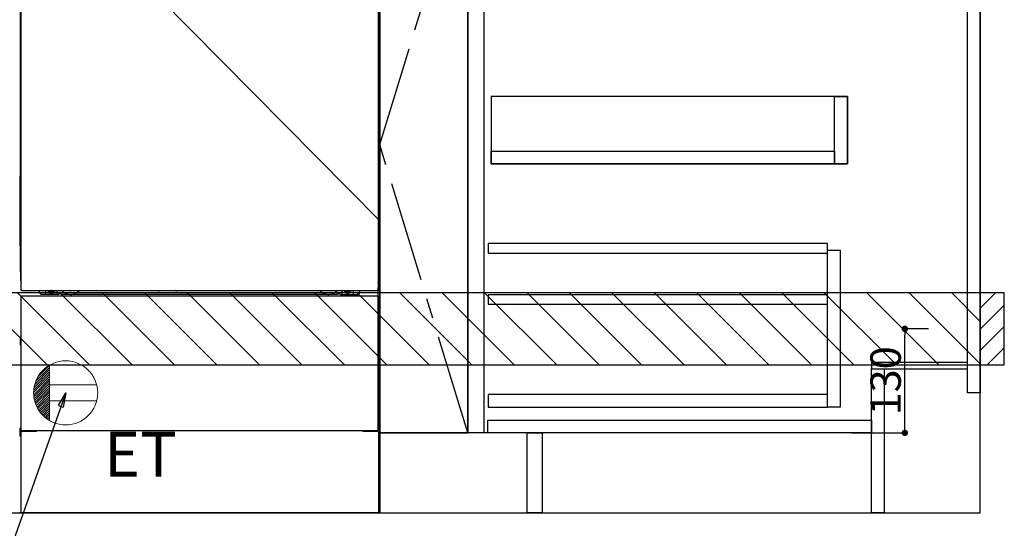
# Model space of a CAD drawing. Extents: x 55896 to 82369, y -25 to 8845.
# Drawn here: x 71776 to 73005, y 2016 to 2651 of the extents above; entities that cross this region are included whole.
import ezdxf

# ---------------------------------------------------------------- set-up
doc = ezdxf.new("R2010")
doc.units = 0
doc.header["$LTSCALE"] = 50
doc.header["$MEASUREMENT"] = 0
for name, pattern in [('CENTER', [2, 1.25, -0.25, 0.25, -0.25]), ('HIDDEN', [0.375, 0.25, -0.125]), ('HIDDENNEW0', [4.5, 3, -1.5]), ('PHANTOM', [2.5, 1.25, -0.25, 0.25, -0.25, 0.25, -0.25])]:
    doc.linetypes.add(name, pattern=pattern)
doc.layers.get('0').update_dxf_attribs({"linetype": 'CONTINUOUS'})
doc.layers.get('DEFPOINTS').update_dxf_attribs({"color": 146, "linetype": 'CONTINUOUS'})
for name, color, linetype in [('111-壁仕上', 3, 'CONTINUOUS'), ('120-キャビネット（外）', 7, 'CONTINUOUS'), ('121-キャビネット（中）', 253, 'HIDDEN'), ('122-扉', 6, 'CONTINUOUS'), ('123-扉向き', 231, 'CENTER'), ('150-機器', 8, 'CONTINUOUS'), ('160-文字', 254, 'CONTINUOUS'), ('166-寸法B', 11, 'CONTINUOUS'), ('180-補助', 161, 'CONTINUOUS')]:
    doc.layers.add(name, color=color, linetype=linetype)
doc.styles.add('KH001', font='txt')
doc.styles.add('ＭＳ ゴシック', font='txt', dxfattribs={"height": 10})
doc.dimstyles.new('KH1xx015', dxfattribs={"dimscale": 10, "dimtxt": 3.8, "dimasz": 0.8, "dimexe": 0.3, "dimexo": 1.2, "dimgap": 0.5, "dimtad": 3, "dimdec": 1, "dimdsep": 46, "dimlunit": 6, "dimtxsty": 'KH001', "dimblk": 'DOT', "dimcen": 1, "dimdle": 1, "dimclrd": 256, "dimclre": 256, "dimclrt": 256, "dimadec": 0, "dimazin": 0, "dimtfac": 1, "dimtdec": 1, "dimtix": 1, "dimtmove": 2, "dimatfit": 3, "dimldrblk": 'CLOSEDBLANK', "dimfxl": 1, "dimtolj": 1, "dimtzin": 0, "dimlwd": -1, "dimlwe": -1, "dimarcsym": 0})
doc.dimstyles.new('KH1xx030', dxfattribs={"dimscale": 30, "dimtxt": 2, "dimasz": 0.6, "dimexe": 0.3, "dimexo": 1.2, "dimgap": 0.5, "dimtad": 3, "dimdec": 1, "dimdsep": 46, "dimlunit": 6, "dimtxsty": 'KH001', "dimblk": 'DOT', "dimcen": 1, "dimdle": 1, "dimclrd": 256, "dimclre": 256, "dimclrt": 256, "dimadec": 0, "dimazin": 0, "dimtfac": 1, "dimtdec": 1, "dimtix": 1, "dimtmove": 2, "dimatfit": 3, "dimldrblk": 'CLOSEDBLANK', "dimfxl": 1, "dimtolj": 1, "dimtzin": 0, "dimlwd": -1, "dimlwe": -1, "dimarcsym": 0})

# ---------------------------------------------------------------- blocks, each defined once
blk = doc.blocks.new('_Dot')
at = {"color": 0, "linetype": 'ByBlock', "lineweight": -2}
blk.add_line((-0.5, 0), (-1, 0), dxfattribs=at)
at = {"color": 0, "linetype": 'ByBlock', "const_width": 0.5}
blk.add_lwpolyline([(-0.25, 0, 1), (0.25, 0, 1)], format="xyb", close=True, dxfattribs=at)
blk = doc.blocks.new('*D100')
at = {"layer": '166-寸法B', "transparency": 16777216}
for p, q in [((70706.3, 1999.1), (70706.3, 1496.5)), ((72975.3, 1999.1), (72975.3, 1496.5)), ((70724.3, 1505.5), (72957.3, 1505.5))]:
    blk.add_line(p, q, dxfattribs=at)
at = {"layer": 'DEFPOINTS', "color": 0, "transparency": 16777216}
for p in [(70706.3, 2035.1), (72975.3, 2035.1), (72975.3, 1505.5)]:
    blk.add_point(p, dxfattribs=at)
at = {"layer": '166-寸法B', "transparency": 16777216, "xscale": 18, "yscale": 18, "zscale": 18, "rotation": 180}
blk.add_blockref('_Dot', (70706.3, 1505.5), dxfattribs=at)
at = {"layer": '166-寸法B', "transparency": 16777216, "xscale": 18, "yscale": 18, "zscale": 18}
blk.add_blockref('_Dot', (72975.3, 1505.5), dxfattribs=at)
at = {"layer": '166-寸法B', "transparency": 16777216, "insert": (71840.8, 1554.3), "char_height": 60, "attachment_point": 5, "style": 'KH001'}
blk.add_mtext('\\A1;2,269', dxfattribs=at)
blk = doc.blocks.new('_ClosedBlank')
at = {"color": 0, "linetype": 'ByBlock', "lineweight": -2}
for p, q in [((-1, 0.167), (0, 0)), ((-1, 0.167), (-1, -0.167)), ((0, 0), (-1, -0.167))]:
    blk.add_line(p, q, dxfattribs=at)
blk = doc.blocks.new('*D129')
at = {"layer": '166-寸法B', "transparency": 16777216}
for p, q in [((70703.3, 1999.1), (70703.3, 1361.5)), ((72975.3, 1999.1), (72975.3, 1361.5)), ((70721.3, 1370.5), (72957.3, 1370.5))]:
    blk.add_line(p, q, dxfattribs=at)
at = {"layer": 'DEFPOINTS', "color": 0, "transparency": 16777216}
for p in [(70703.3, 2035.1), (72975.3, 2035.1), (72975.3, 1370.5)]:
    blk.add_point(p, dxfattribs=at)
at = {"layer": '166-寸法B', "transparency": 16777216, "xscale": 18, "yscale": 18, "zscale": 18, "rotation": 180}
blk.add_blockref('_Dot', (70703.3, 1370.5), dxfattribs=at)
at = {"layer": '166-寸法B', "transparency": 16777216, "xscale": 18, "yscale": 18, "zscale": 18}
blk.add_blockref('_Dot', (72975.3, 1370.5), dxfattribs=at)
at = {"layer": '166-寸法B', "transparency": 16777216, "insert": (71839.3, 1419.3), "char_height": 60, "attachment_point": 5, "style": 'KH001'}
blk.add_mtext('\\A1;2,272', dxfattribs=at)
blk = doc.blocks.new('ｺﾝｾﾝﾄ')
at = {"layer": '160-文字', "color": 4, "linetype": 'Continuous', "lineweight": 20}
for p, q in [((-39.4, 6.7), (-20, 26.2)), ((-38.6, 10.4), (-20, 29)), ((-37.3, 14.6), (-20, 31.8)), ((-34.6, 20), (-20, 34.6)), ((-20, 34.6), (-20, -34.6)), ((-40, 0.5), (-20, 20.5)), ((-39.9, -2.3), (-20, 17.7)), ((-39.8, 3.5), (-20, 23.3)), ((-39.7, -4.9), (-20, 14.9)), ((-39.3, -7.3), (-20, 12)), ((-38.8, -9.6), (-20, 9.2)), ((-38.2, -11.8), (-20, 6.4)), ((-37.5, -13.9), (-20, 3.5)), ((-36.7, -16), (-20, 0.7)), ((38.7, 10), (-20, 10)), ((-35.8, -17.9), (-20, -2.1)), ((-34.8, -19.7), (-20, -4.9)), ((-33.7, -21.5), (-20, -7.8)), ((-32.6, -23.2), (-20, -10.6)), ((38.7, -10), (-20, -10)), ((-31.4, -24.8), (-20, -13.4)), ((-30.1, -26.4), (-20, -16.3)), ((-28.7, -27.8), (-20, -19.1)), ((-27.3, -29.2), (-20, -21.9)), ((-25.8, -30.6), (-20, -24.7)), ((-24.2, -31.8), (-20, -27.6)), ((-22.6, -33), (-20, -30.4)), ((-20.9, -34.1), (-20, -33.2))]:
    blk.add_line(p, q, dxfattribs=at)
blk.add_circle((0, 0), 40, dxfattribs=at)
blk = doc.blocks.new('*D155')
at = {"layer": 'DEFPOINTS', "transparency": 16777216}
for p, q in [((72910.6, 2265.1), (72878.1, 2265.1)), ((72881.1, 2143.1), (72881.1, 2257.1)), ((72814.6, 2135.1), (72884.1, 2135.1))]:
    blk.add_line(p, q, dxfattribs=at)
at = {"layer": 'DEFPOINTS', "color": 0, "transparency": 16777216}
for p in [(72881.1, 2265.1), (72922.6, 2265.1), (72802.6, 2135.1)]:
    blk.add_point(p, dxfattribs=at)
at = {"layer": 'DEFPOINTS', "transparency": 16777216, "xscale": 8, "yscale": 8, "zscale": 8}
for p, rotation in [((72881.1, 2265.1), 90), ((72881.1, 2135.1), 270)]:
    blk.add_blockref('_Dot', p, dxfattribs=dict(at, rotation=rotation))
at = {"layer": 'DEFPOINTS', "transparency": 16777216, "insert": (72857.1, 2200.1), "char_height": 38, "attachment_point": 5, "rotation": 90, "style": 'KH001'}
blk.add_mtext('\\A1;130', dxfattribs=at)
blk = doc.blocks.new('*D181')
at = {"layer": '166-寸法B', "linetype": 'ByBlock', "transparency": 16777216}
for p, q in [((72000.3, 1999.1), (72000.3, 1766.5)), ((72975.3, 1999.1), (72975.3, 1766.5)), ((72957.3, 1775.5), (72018.3, 1775.5))]:
    blk.add_line(p, q, dxfattribs=at)
at = {"layer": 'DEFPOINTS', "color": 0, "transparency": 16777216}
for p in [(72000.3, 2035.1), (72975.3, 2035.1), (72000.3, 1775.5)]:
    blk.add_point(p, dxfattribs=at)
at = {"layer": '166-寸法B', "transparency": 16777216, "xscale": 18, "yscale": 18, "zscale": 18, "rotation": 180}
blk.add_blockref('_Dot', (72000.3, 1775.5), dxfattribs=at)
at = {"layer": '166-寸法B', "transparency": 16777216, "xscale": 18, "yscale": 18, "zscale": 18}
blk.add_blockref('_Dot', (72975.3, 1775.5), dxfattribs=at)
at = {"layer": '166-寸法B', "transparency": 16777216, "insert": (72487.8, 1820.5), "char_height": 60, "attachment_point": 5, "style": 'KH001'}
blk.add_mtext('\\A1;975', dxfattribs=at)

msp = doc.modelspace()

# ---------------------------------------------------------------- hatches: boundary and pattern name
at = {"layer": '180-補助'}
h = msp.add_hatch(dxfattribs=at)
h.set_pattern_fill('ANSI31', color=13, scale=300, style=0)
h.set_pattern_definition([(135, (472782.42, 15223.167), (26.5165043, 26.5165043), [])])
h.paths.add_polyline_path([(72975.34, 2310.11), (70706.34, 2310.11), (70706.34, 2220.11), (72975.34, 2220.11)])
h = msp.add_hatch(dxfattribs=at)
h.set_pattern_fill('ANSI31', color=256, scale=150, style=0)
h.set_pattern_definition([(45, (-381765.19, 2122.875), (-13.25825215, 13.25825215), [])])
h.paths.add_polyline_path([(72975.34, 2220.11), (73005.34, 2220.11), (73005.34, 2310.11), (72975.34, 2310.11)])

# ---------------------------------------------------------------- linework, layer by layer
at = {"layer": '111-壁仕上', "ltscale": 2}
for p, q in [((72975.34, 2035.11), (72975.34, 4435.11)), ((70066.18, 2035.11), (72975.34, 2035.11))]:
    msp.add_line(p, q, dxfattribs=at)
at = {"layer": '120-キャビネット（外）', "color": 6}
for p, q in [((72225.34, 2855.11), (72225.34, 2035.11)), ((72335.34, 2855.11), (72335.34, 2135.11)), ((72225.34, 2035.11), (71775.34, 2035.11))]:
    msp.add_line(p, q, dxfattribs=at)
for points in [[(72225.34, 2135.11), (72225.34, 2135.11), (72225.34, 2855.11), (72225.34, 2855.11)], [(72335.34, 2855.11), (72225.34, 2855.11), (72225.34, 2135.11), (72335.34, 2135.11)], [(72409.34, 2135.11), (72225.34, 2135.11), (72225.34, 2035.11), (72409.34, 2035.11)]]:
    msp.add_lwpolyline(points, close=True, dxfattribs=at)
at = {"layer": '121-キャビネット（中）', "linetype": 'Continuous'}
for points in [[(72335.34, 2668.11), (72355.34, 2668.11), (72355.34, 2135.11), (72335.34, 2135.11)], [(72364.34, 2471.11), (72809.34, 2471.11), (72809.34, 2555.11), (72364.34, 2555.11)], [(72793.34, 2555.11), (72809.34, 2555.11), (72809.34, 2471.11), (72793.34, 2471.11)], [(72793.34, 2471.11), (72364.34, 2471.11), (72364.34, 2487.11), (72793.34, 2487.11)], [(72784.34, 2363.11), (72800.34, 2363.11), (72800.34, 2167.11), (72784.34, 2167.11)], [(72784.34, 2183.11), (72360.84, 2183.11), (72360.84, 2167.11), (72784.34, 2167.11)]]:
    msp.add_lwpolyline(points, close=True, dxfattribs=at)
at = {"layer": '122-扉', "color": 253}
for points in [[(72959.34, 2855.11), (72975.34, 2855.11), (72975.34, 2185.11), (72959.34, 2185.11)], [(72839.34, 2223.11), (72839.34, 2215.11), (72959.34, 2215.11), (72959.34, 2223.11)], [(72839.34, 2215.11), (72855.34, 2215.11), (72855.34, 2035.11), (72839.34, 2035.11)], [(72409.34, 2135.11), (72428.34, 2135.11), (72428.34, 2035.11), (72409.34, 2035.11)]]:
    msp.add_lwpolyline(points, close=True, dxfattribs=at)
at = {"layer": '122-扉', "color": 253, "linetype": 'Continuous'}
for points in [[(72360.84, 2359.71), (72784.34, 2359.71), (72784.34, 2371.71), (72360.84, 2371.71)], [(72360.84, 2295.71), (72784.34, 2295.71), (72784.34, 2307.71), (72360.84, 2307.71)], [(72360.34, 2151.11), (72839.34, 2151.11), (72839.34, 2135.11), (72360.34, 2135.11)]]:
    msp.add_lwpolyline(points, close=True, dxfattribs=at)
at = {"layer": '123-扉向き', "ltscale": 2}
msp.add_lwpolyline([(72335.34, 2135.11), (72225.34, 2495.11), (72335.34, 2855.11)], dxfattribs=at)
at = {"layer": '150-機器', "color": 13}
for p, q in [((71777.34, 2313.11), (71777.34, 2854.11)), ((72223.34, 2854.11), (72223.34, 2313.11)), ((71777.34, 2313.11), (72223.34, 2313.11)), ((71777.34, 2306.11), (72223.34, 2306.11)), ((71777.34, 2138.11), (71777.34, 2306.11)), ((72223.34, 2306.11), (72223.34, 2138.11)), ((71777.34, 2138.11), (72223.34, 2138.11))]:
    msp.add_line(p, q, dxfattribs=at)
at = {"layer": '150-機器', "color": 13, "linetype": 'Continuous'}
for p, q in [((71776.33, 2847.62), (71776.33, 2623.62)), ((72224.33, 2847.62), (72224.33, 2623.62)), ((71776.85, 2648.77), (71776.83, 2648.27)), ((71776.85, 2648.39), (71776.83, 2648.25)), ((71776.83, 2647.74), (71776.83, 2648.25)), ((71776.85, 2647.88), (71776.83, 2647.74)), ((71776.83, 2646.97), (71776.83, 2647.74)), ((71776.83, 2494.07), (71776.83, 2646.97)), ((71777.34, 2646.97), (71776.83, 2646.97)), ((71776.85, 2648.74), (71776.86, 2649.11)), ((71776.86, 2648.89), (71776.85, 2648.77)), ((71776.89, 2648.52), (71776.85, 2648.39)), ((71776.89, 2648.01), (71776.85, 2647.88)), ((71776.86, 2649.53), (71776.87, 2650)), ((71776.86, 2649.11), (71776.86, 2649.53)), ((71776.91, 2649.02), (71776.86, 2648.89)), ((71776.87, 2651.03), (71776.87, 2651.07)), ((71776.87, 2650.5), (71776.87, 2651.03)), ((71776.87, 2650), (71776.87, 2650.5)), ((71776.97, 2648.64), (71776.89, 2648.52)), ((71776.97, 2648.13), (71776.89, 2648.01)), ((71776.98, 2649.14), (71776.91, 2649.02)), ((71777.07, 2648.75), (71776.97, 2648.64)), ((71777.07, 2648.24), (71776.97, 2648.13)), ((71777.08, 2649.25), (71776.98, 2649.14)), ((71777.19, 2648.85), (71777.07, 2648.75)), ((71777.19, 2648.34), (71777.07, 2648.24)), ((71777.2, 2649.34), (71777.08, 2649.25)), ((71777.33, 2648.92), (71777.19, 2648.85)), ((71777.33, 2648.41), (71777.19, 2648.34)), ((71777.34, 2649.42), (71777.2, 2649.34)), ((72223.44, 2649.36), (72223.34, 2649.41)), ((72223.47, 2648.85), (72223.34, 2648.92)), ((72223.47, 2648.34), (72223.34, 2648.41)), ((72223.83, 2646.97), (72223.34, 2646.97)), ((72223.57, 2649.26), (72223.44, 2649.36)), ((72223.6, 2648.75), (72223.47, 2648.85)), ((72223.6, 2648.24), (72223.47, 2648.34)), ((72223.67, 2649.16), (72223.57, 2649.26)), ((72223.7, 2648.64), (72223.6, 2648.75)), ((72223.7, 2648.13), (72223.6, 2648.24)), ((72223.75, 2649.04), (72223.67, 2649.16)), ((72223.77, 2648.52), (72223.7, 2648.64)), ((72223.77, 2648.01), (72223.7, 2648.13)), ((72223.8, 2648.91), (72223.75, 2649.04)), ((72223.82, 2648.39), (72223.77, 2648.52)), ((72223.82, 2647.88), (72223.77, 2648.01)), ((72223.79, 2651.07), (72223.79, 2650.55)), ((72223.79, 2650.55), (72223.79, 2650.04)), ((72223.79, 2650.04), (72223.8, 2649.57)), ((72223.8, 2649.57), (72223.81, 2649.14)), ((72223.82, 2648.77), (72223.8, 2648.91)), ((72223.81, 2649.14), (72223.82, 2648.77)), ((72223.82, 2648.77), (72223.82, 2648.74)), ((72223.83, 2648.27), (72223.82, 2648.77)), ((72223.83, 2648.25), (72223.82, 2648.39)), ((72223.83, 2647.74), (72223.82, 2647.88)), ((72223.83, 2648.25), (72223.83, 2647.74)), ((72223.83, 2647.74), (72223.83, 2646.97)), ((72223.83, 2646.97), (72223.83, 2494.07)), ((71776.33, 2623.62), (71776.33, 2455.62)), ((72224.33, 2623.62), (72224.33, 2455.62)), ((71776.83, 2493.29), (71776.83, 2494.07)), ((71777.34, 2494.07), (71776.83, 2494.07)), ((71776.83, 2492.78), (71776.83, 2493.29)), ((71776.83, 2493.29), (71776.85, 2493.16)), ((71776.83, 2492.78), (71776.83, 2492.65)), ((71776.84, 2492.57), (71776.83, 2492.65)), ((71776.85, 2492.27), (71776.84, 2492.57)), ((71776.85, 2493.16), (71776.89, 2493.03)), ((71776.86, 2491.9), (71776.85, 2492.27)), ((71776.86, 2491.47), (71776.86, 2491.9)), ((71776.87, 2490.99), (71776.86, 2491.47)), ((71776.87, 2490.49), (71776.87, 2490.99)), ((71776.87, 2489.97), (71776.87, 2490.49)), ((71776.87, 2489.97), (71776.87, 2476.77)), ((71777.34, 2489.97), (71776.87, 2489.97)), ((71776.89, 2493.03), (71776.97, 2492.91)), ((71776.97, 2492.91), (71777.07, 2492.79)), ((71777.07, 2492.79), (71777.19, 2492.7)), ((71777.19, 2492.7), (71777.33, 2492.62)), ((72223.83, 2494.07), (72223.34, 2494.07)), ((72223.34, 2492.63), (72223.47, 2492.7)), ((72223.34, 2492.12), (72223.47, 2492.19)), ((72223.34, 2491.63), (72223.46, 2491.69)), ((72223.46, 2491.69), (72223.58, 2491.79)), ((72223.47, 2492.7), (72223.6, 2492.79)), ((72223.47, 2492.19), (72223.6, 2492.29)), ((72223.58, 2491.79), (72223.68, 2491.9)), ((72223.6, 2492.79), (72223.7, 2492.91)), ((72223.6, 2492.29), (72223.7, 2492.4)), ((72223.68, 2491.9), (72223.76, 2492.02)), ((72223.7, 2492.91), (72223.77, 2493.03)), ((72223.7, 2492.4), (72223.77, 2492.52)), ((72223.76, 2492.02), (72223.8, 2492.15)), ((72223.77, 2493.03), (72223.82, 2493.16)), ((72223.77, 2492.52), (72223.82, 2492.65)), ((72223.8, 2491.51), (72223.79, 2491.03)), ((72223.79, 2491.03), (72223.79, 2490.53)), ((72223.79, 2476.77), (72223.79, 2489.97)), ((72223.8, 2492.15), (72223.82, 2492.26)), ((72223.81, 2491.93), (72223.8, 2491.51)), ((72223.82, 2492.29), (72223.81, 2491.93)), ((72223.82, 2493.16), (72223.83, 2493.29)), ((72223.82, 2492.65), (72223.83, 2492.78)), ((72223.82, 2492.26), (72223.83, 2492.76)), ((72223.83, 2494.07), (72223.83, 2493.29)), ((72223.83, 2493.29), (72223.83, 2492.78)), ((71776.85, 2474.47), (71776.83, 2473.97)), ((71776.85, 2474.09), (71776.83, 2473.95)), ((71776.83, 2473.44), (71776.83, 2473.95)), ((71776.85, 2473.58), (71776.83, 2473.44)), ((71776.83, 2472.67), (71776.83, 2473.44)), ((71776.83, 2325.12), (71776.83, 2472.67)), ((71777.34, 2472.67), (71776.83, 2472.67)), ((71776.85, 2474.44), (71776.86, 2474.81)), ((71776.86, 2474.59), (71776.85, 2474.47)), ((71776.89, 2474.22), (71776.85, 2474.09)), ((71776.89, 2473.71), (71776.85, 2473.58)), ((71776.86, 2475.23), (71776.87, 2475.7)), ((71776.86, 2474.81), (71776.86, 2475.23)), ((71776.91, 2474.72), (71776.86, 2474.59)), ((71776.87, 2476.73), (71776.87, 2476.77)), ((71777.34, 2476.77), (71776.87, 2476.77)), ((71776.87, 2476.2), (71776.87, 2476.73)), ((71776.87, 2475.7), (71776.87, 2476.2)), ((71776.97, 2474.34), (71776.89, 2474.22)), ((71776.97, 2473.83), (71776.89, 2473.71)), ((71776.98, 2474.84), (71776.91, 2474.72)), ((71777.07, 2474.45), (71776.97, 2474.34)), ((71777.07, 2473.94), (71776.97, 2473.83)), ((71777.08, 2474.95), (71776.98, 2474.84)), ((71777.19, 2474.55), (71777.07, 2474.45)), ((71777.19, 2474.04), (71777.07, 2473.94)), ((71777.2, 2475.04), (71777.08, 2474.95)), ((71777.33, 2474.62), (71777.19, 2474.55)), ((71777.33, 2474.11), (71777.19, 2474.04)), ((71777.34, 2475.12), (71777.2, 2475.04)), ((72223.79, 2476.77), (72223.34, 2476.77)), ((72223.44, 2475.06), (72223.34, 2475.11)), ((72223.47, 2474.55), (72223.34, 2474.62)), ((72223.47, 2474.04), (72223.34, 2474.11)), ((72223.83, 2472.67), (72223.34, 2472.67)), ((72223.57, 2474.96), (72223.44, 2475.06)), ((72223.6, 2474.45), (72223.47, 2474.55)), ((72223.6, 2473.94), (72223.47, 2474.04)), ((72223.67, 2474.86), (72223.57, 2474.96)), ((72223.7, 2474.34), (72223.6, 2474.45)), ((72223.7, 2473.83), (72223.6, 2473.94)), ((72223.75, 2474.74), (72223.67, 2474.86)), ((72223.77, 2474.22), (72223.7, 2474.34)), ((72223.77, 2473.71), (72223.7, 2473.83)), ((72223.8, 2474.61), (72223.75, 2474.74)), ((72223.82, 2474.09), (72223.77, 2474.22)), ((72223.82, 2473.58), (72223.77, 2473.71)), ((72223.79, 2476.77), (72223.79, 2476.25)), ((72223.79, 2476.25), (72223.79, 2475.74)), ((72223.79, 2475.74), (72223.8, 2475.27)), ((72223.8, 2475.27), (72223.81, 2474.84)), ((72223.82, 2474.47), (72223.8, 2474.61)), ((72223.81, 2474.84), (72223.82, 2474.47)), ((72223.82, 2474.47), (72223.82, 2474.44)), ((72223.83, 2473.97), (72223.82, 2474.47)), ((72223.83, 2473.95), (72223.82, 2474.09)), ((72223.83, 2473.95), (72223.83, 2473.44)), ((72223.83, 2473.44), (72223.83, 2472.67)), ((72223.83, 2472.67), (72223.83, 2325.14)), ((71776.33, 2368.12), (71776.33, 2455.62)), ((72224.33, 2368.12), (72224.33, 2455.62)), ((71776.33, 2368.12), (71776.33, 2338.12)), ((72224.33, 2368.12), (72224.33, 2338.12)), ((71777.34, 2325.12), (71776.83, 2325.12)), ((72223.33, 2325.14), (72223.83, 2325.14)), ((71800.33, 2310.12), (71800.33, 2313.11)), ((71808.33, 2308.12), (71808.33, 2313.11)), ((71813.28, 2313.11), (71813.28, 2312.27)), ((71813.28, 2312.27), (71813.98, 2312.27)), ((71816.78, 2312.27), (71817.48, 2312.27)), ((71817.48, 2313.11), (71817.48, 2312.27)), ((71822.33, 2308.12), (71822.33, 2313.11)), ((71948.4, 2313.11), (71948.39, 2312.98)), ((71948.88, 2312.43), (71949.81, 2312.43)), ((71950.29, 2313.11), (71950.31, 2312.98)), ((71970.4, 2313.11), (71970.39, 2312.98)), ((71970.88, 2312.43), (71971.81, 2312.43)), ((71972.29, 2313.11), (71972.31, 2312.98)), ((72178.33, 2308.12), (72178.33, 2313.11)), ((72183.23, 2313.11), (72183.23, 2312.52)), ((72183.23, 2312.52), (72183.93, 2312.52)), ((72186.73, 2312.52), (72187.43, 2312.52)), ((72187.43, 2313.11), (72187.43, 2312.52)), ((72192.33, 2308.12), (72192.33, 2313.12)), ((72200.33, 2310.12), (72200.33, 2313.11)), ((72223.33, 2138.11), (72223.33, 2316.62)), ((71802.33, 2308.12), (71800.33, 2310.12)), ((71824.33, 2308.12), (71802.33, 2308.12)), ((71814.78, 2311.47), (71814.78, 2310.77)), ((71814.78, 2310.77), (71815.98, 2310.77)), ((71815.98, 2311.47), (71815.98, 2310.77)), ((71824.33, 2308.12), (71825.33, 2309.12)), ((71826.83, 2309.62), (71825.83, 2309.62)), ((71827.33, 2308.12), (71827.33, 2309.12)), ((72173.33, 2308.12), (71827.33, 2308.12)), ((72173.33, 2308.12), (72173.33, 2309.12)), ((72173.83, 2309.62), (72174.83, 2309.62)), ((72176.33, 2308.12), (72175.33, 2309.12)), ((72176.33, 2308.12), (72198.33, 2308.12)), ((72184.73, 2311.72), (72184.73, 2311.02)), ((72184.73, 2311.02), (72185.93, 2311.02)), ((72185.93, 2311.72), (72185.93, 2311.02)), ((72198.33, 2308.12), (72200.33, 2310.12)), ((71776.13, 2253.87), (71776.13, 2245.37)), ((71776.63, 2254.37), (71777.33, 2254.38)), ((71776.63, 2250.87), (71777.33, 2250.87)), ((72224.04, 2254.37), (72223.33, 2254.38)), ((72224.03, 2250.87), (72223.33, 2250.87)), ((72224.53, 2253.87), (72224.53, 2245.37)), ((71776.63, 2248.37), (71777.33, 2248.37)), ((71776.63, 2244.87), (71777.33, 2244.86)), ((72224.03, 2248.37), (72223.33, 2248.37)), ((72224.04, 2244.87), (72223.33, 2244.86)), ((72224.04, 2228.13), (72223.35, 2228.14)), ((72224.53, 2218.61), (72224.53, 2227.63)), ((72224.03, 2224.37), (72223.33, 2224.37)), ((72224.03, 2221.87), (72223.33, 2221.87)), ((72224.04, 2218.11), (72223.33, 2218.1)), ((71775.83, 2140.63), (71775.83, 2131.61)), ((71776.32, 2141.13), (71777.33, 2141.15)), ((72224.34, 2141.13), (72223.33, 2141.15)), ((72224.83, 2140.63), (72224.83, 2131.61)), ((71776.32, 2131.11), (71776.83, 2131.1)), ((71776.83, 2136.12), (71776.83, 2035.11)), ((71777.83, 2137.12), (71795.03, 2137.12)), ((72205.63, 2137.12), (72222.83, 2137.12)), ((72223.83, 2136.12), (72223.83, 2103.12)), ((72224.34, 2131.11), (72223.83, 2131.1)), ((72223.83, 2103.12), (72223.83, 2035.11)), ((72223.83, 2035.11), (71776.83, 2035.11))]:
    msp.add_line(p, q, dxfattribs=at)
at = {"layer": '150-機器', "color": 13, "linetype": 'HIDDENNEW0'}
for p, q in [((71817.43, 2310.87), (71813.33, 2310.87)), ((72183.24, 2310.87), (72187.33, 2310.87)), ((71789.33, 2138.11), (71789.33, 2137.12)), ((71790.33, 2138.11), (71790.33, 2137.12)), ((72210.33, 2138.11), (72210.33, 2137.12)), ((72211.33, 2138.11), (72211.33, 2137.12))]:
    msp.add_line(p, q, dxfattribs=at)
at = {"layer": '150-機器', "color": 253, "linetype": 'Continuous'}
msp.add_lwpolyline([(72975.34, 2220.11), (73005.34, 2220.11), (73005.34, 2310.11), (72975.34, 2310.11)], close=True, dxfattribs=at)
at = {"layer": '150-機器', "color": 13, "linetype": 'Continuous'}
for centre, radius, start, end in [((71796.33, 2338.12), 20, 180.00046, 192.83839), ((72204.33, 2338.12), 20, 347.16154, 0.00076), ((71781.83, 2325.12), 5, 180, 206.12594), ((72218.83, 2325.14), 5, 334.15807, 360), ((71813.33, 2313.12), 2.25, 180.1379, 236.25101), ((71815.38, 2312.87), 3.75, 176.22974, 180), ((71815.38, 2312.87), 3.75, 180, 0), ((71815.38, 2312.87), 3.25, 175.64866, 180), ((71815.38, 2312.87), 3.25, 180, 0), ((71813.98, 2311.47), 0.8, 0.00001, 89.99999), ((71816.78, 2311.47), 0.8, 90.00001, 179.99999), ((71817.33, 2313.12), 2.25, 303.74899, 359.8621), ((71815.38, 2312.87), 3.25, 0, 4.35134), ((71815.38, 2312.87), 3.75, 0, 3.77026), ((71948.88, 2312.93), 0.5, 174.12893, 269.97401), ((71949.81, 2312.93), 0.5, 270.00307, 5.84816), ((71970.88, 2312.93), 0.5, 174.12893, 269.97401), ((71971.81, 2312.93), 0.5, 270.00307, 5.84816), ((72183.33, 2313.12), 2.25, 180.1379, 236.25101), ((72185.33, 2313.12), 3.75, 180.08274, 359.91726), ((72185.33, 2313.12), 3.25, 180.09547, 359.90453), ((72183.93, 2311.72), 0.8, 0.00001, 89.99999), ((72186.73, 2311.72), 0.8, 90.00001, 179.99999), ((72187.33, 2313.12), 2.25, 303.74899, 359.8621), ((71825.83, 2309.12), 0.5, 90, 180), ((71826.83, 2309.12), 0.5, 0, 90), ((72173.83, 2309.12), 0.5, 90, 180), ((72174.83, 2309.12), 0.5, 0, 90), ((71776.63, 2253.87), 0.5, 90.3838, 179.98407), ((71776.63, 2250.37), 0.5, 90, 180), ((72224.03, 2250.37), 0.5, 0, 90), ((72224.03, 2253.87), 0.5, 359.99286, 89.59313), ((71776.63, 2248.87), 0.5, 180, 270), ((71776.63, 2245.37), 0.5, 180.01593, 269.6162), ((72224.03, 2248.87), 0.5, 270, 360), ((72224.03, 2245.37), 0.5, 270.40687, 0.00714), ((72224.03, 2227.63), 0.5, 359.99416, 88.84839), ((72224.03, 2223.87), 0.5, 0, 90), ((72224.03, 2222.37), 0.5, 270, 360), ((72224.03, 2218.61), 0.5, 271.15161, 0.00584), ((71776.33, 2140.63), 0.5, 91.15161, 180.00584), ((72224.33, 2140.63), 0.5, 359.99416, 88.84839), ((71776.33, 2131.61), 0.5, 179.99416, 268.84839), ((71777.83, 2136.12), 1, 90, 180), ((71795.03, 2140.12), 3, 270, 318.05078), ((72205.63, 2140.12), 3, 221.94922, 270), ((72222.83, 2136.12), 1, 0, 90), ((72224.33, 2131.61), 0.5, 271.15161, 0.00584)]:
    msp.add_arc(centre, radius, start, end, dxfattribs=at)
at = {"layer": '150-機器', "color": 13, "linetype": 'HIDDENNEW0'}
for centre, radius, start, end in [((71839.33, 2323.12), 15, 221.83807, 318.16193), ((72161.33, 2323.12), 15, 221.83807, 318.16193), ((71813.33, 2313.12), 2.25, 236.25101, 270), ((71817.33, 2313.12), 2.25, 270, 303.74899), ((71839.33, 2323.12), 15, 262.83437, 277.16563), ((72161.33, 2323.12), 15, 262.83437, 277.16563), ((72183.33, 2313.12), 2.25, 236.25101, 270), ((72187.33, 2313.12), 2.25, 270, 303.74899)]:
    msp.add_arc(centre, radius, start, end, dxfattribs=at)
at = {"layer": '150-機器', "color": 13, "linetype": 'PHANTOM'}
msp.add_arc((72221.33, 2315.12), 2, 270, 0, dxfattribs=at)
at = {"layer": '150-機器', "color": 13}
msp.add_point((71815.38, 2312.87), dxfattribs=at)
at = {"layer": '180-補助', "color": 13}
msp.add_lwpolyline([(72975.34, 2310.11), (70706.34, 2310.11), (70706.34, 2220.11), (72975.34, 2220.11)], close=True, dxfattribs=at)
at = {"layer": 'DEFPOINTS'}
msp.add_line((71775.34, 2855.11), (72225.34, 2400.11), dxfattribs=at)

# ---------------------------------------------------------------- block references
at = {"layer": '160-文字'}
msp.add_blockref('ｺﾝｾﾝﾄ', (71833.01, 2185.11), dxfattribs=at)

# ---------------------------------------------------------------- texts
at = {"layer": '160-文字', "color": 4, "lineweight": 0, "insert": (71971.85, 2136.55), "char_height": 56, "attachment_point": 3, "line_spacing_factor": 0.782827, "style": 'ＭＳ ゴシック'}
msp.add_mtext('ET', dxfattribs=at)

# ---------------------------------------------------------------- dimensions: what is measured, and where the dimension line sits
at = {"layer": '166-寸法B'}
dim = msp.add_linear_dim(base=(72975.34, 1370.46), p1=(70703.34, 2035.11), p2=(72975.34, 2035.11), angle=180, dimstyle='KH1xx030', override={"dimtmove": 1}, dxfattribs=at)
dim.commit()
dim.dimension.update_dxf_attribs({"geometry": '*D129', "text_midpoint": (71839.34, 1419.27)})
dim = msp.add_linear_dim(base=(72975.34, 1505.46), p1=(70706.34, 2035.11), p2=(72975.34, 2035.11), dimstyle='KH1xx030', dxfattribs=at)
dim.commit()
dim.dimension.update_dxf_attribs({"geometry": '*D100', "text_midpoint": (71840.84, 1554.27)})
dim = msp.add_linear_dim(base=(72000.34, 1775.46), p1=(72975.34, 2035.11), p2=(72000.34, 2035.11), dimstyle='KH1xx030', override={"dimfxl": 0.5, "dimarcsym": 1}, dxfattribs=at)
dim.commit()
dim.dimension.update_dxf_attribs({"geometry": '*D181', "text_midpoint": (72487.84, 1820.46)})
at = {"layer": 'DEFPOINTS'}
dim = msp.add_linear_dim(base=(72881.1, 2265.11), p1=(72802.55, 2135.11), p2=(72922.55, 2265.11), angle=90, dimstyle='KH1xx015', dxfattribs=at)
dim.commit()
dim.dimension.update_dxf_attribs({"geometry": '*D155', "text_midpoint": (72857.1, 2200.11)})

# ---------------------------------------------------------------- leaders
at = {"layer": '160-文字', "annotation_type": 0, "has_hookline": 1, "hookline_direction": 1, "text_width": 1319.09}
msp.add_leader([(71833.01, 2185.11), (71431.58, 1048.25), (71413.58, 1048.25)], dimstyle='KH1xx030', override={"dimgap": 0.5, "dimtad": 1}, dxfattribs=at)

doc.saveas('drawing.dxf')
